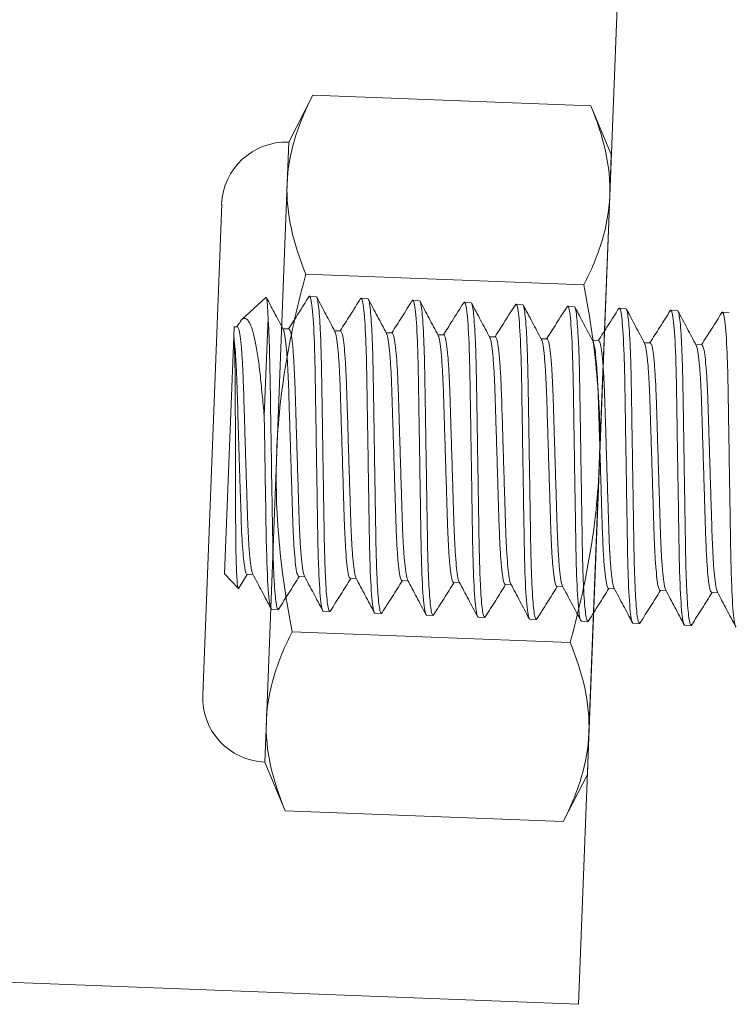
# Model space of a CAD drawing. Extents: x 158 to 215, y -67 to 37.
# Drawn here: x 172 to 173, y 31 to 31 of the extents above; entities that cross this region are included whole.
import ezdxf

# ---------------------------------------------------------------- set-up
doc = ezdxf.new("R2010")
doc.units = 0
doc.header["$LTSCALE"] = 0.25
doc.header["$MEASUREMENT"] = 0
doc.linetypes.add('HIDDEN', pattern=[0.375, 0.25, -0.125])
doc.linetypes.add('SLD-Solid', pattern=[0])
doc.layers.add('CROSS SECTION', color=30, linetype='CONTINUOUS', lineweight=18)
doc.layers.add('SINGLE', color=2, linetype='CONTINUOUS', lineweight=18)
doc.layers.add('HIDDEN', color=5, linetype='HIDDEN')

msp = doc.modelspace()

# ---------------------------------------------------------------- linework, layer by layer
at = {"layer": 'CROSS SECTION'}
for p, q in [((172.59052, 32.49801), (172.52292, 30.74932)), ((172.52292, 30.74932), (170.77422, 30.81692))]:
    msp.add_line(p, q, dxfattribs=at)
at = {"layer": 'HIDDEN', "linetype": 'Continuous', "lineweight": 0}
for p, q in [((172.3967, 31.08733), (172.52543, 31.08235)), ((172.3903, 30.92169), (172.51903, 30.91671))]:
    msp.add_line(p, q, dxfattribs=at)
at = {"layer": 'HIDDEN', "linetype": 'SLD-Solid', "lineweight": 15}
for p, q in [((172.39806, 31.07664), (172.39839, 31.07711)), ((172.39839, 31.07711), (172.40138, 31.07699)), ((172.37804, 31.07644), (172.36699, 31.06621)), ((172.42197, 31.07572), (172.4223, 31.07618)), ((172.4223, 31.07618), (172.42528, 31.07607)), ((172.44588, 31.0748), (172.4462, 31.07526)), ((172.4462, 31.07526), (172.44919, 31.07514)), ((172.46978, 31.07386), (172.47011, 31.07433)), ((172.47011, 31.07433), (172.4731, 31.07422)), ((172.49369, 31.07293), (172.49402, 31.07341)), ((172.49402, 31.07341), (172.49701, 31.07329)), ((172.51759, 31.07201), (172.51793, 31.07248)), ((172.51793, 31.07248), (172.52092, 31.07237)), ((172.5415, 31.07109), (172.54184, 31.07156)), ((172.54184, 31.07156), (172.54482, 31.07144)), ((172.56543, 31.07019), (172.56574, 31.07064)), ((172.56574, 31.07064), (172.56873, 31.07052)), ((172.58935, 31.06928), (172.58965, 31.06971)), ((172.58965, 31.06971), (172.59264, 31.0696)), ((172.36594, 31.06477), (172.36473, 31.06286)), ((172.37738, 31.02172), (172.37914, 31.06728)), ((172.36325, 31.05843), (172.359, 30.9486)), ((172.36342, 31.06291), (172.36325, 31.05843)), ((172.36491, 31.06285), (172.36342, 31.06291)), ((172.38882, 31.06192), (172.38602, 31.06203)), ((172.41273, 31.061), (172.40993, 31.06111)), ((172.43664, 31.06008), (172.43384, 31.06018)), ((172.46055, 31.05915), (172.45775, 31.05926)), ((172.48445, 31.05823), (172.48166, 31.05833)), ((172.50836, 31.0573), (172.50556, 31.05741)), ((172.53227, 31.05638), (172.52947, 31.05649)), ((172.55618, 31.05545), (172.55338, 31.05556)), ((172.58009, 31.05453), (172.57729, 31.05464)), ((172.359, 30.9486), (172.36538, 30.94172)), ((172.36538, 30.94172), (172.36946, 30.9482)), ((172.36946, 30.9482), (172.37226, 30.94809)), ((172.39337, 30.94727), (172.39617, 30.94717)), ((172.41728, 30.94635), (172.42008, 30.94624)), ((172.44118, 30.94543), (172.44398, 30.94532)), ((172.46509, 30.9445), (172.46789, 30.94439)), ((172.489, 30.94358), (172.4918, 30.94347)), ((172.51291, 30.94265), (172.51571, 30.94254)), ((172.53682, 30.94173), (172.53961, 30.94162)), ((172.56072, 30.9408), (172.56352, 30.9407)), ((172.58463, 30.93988), (172.58743, 30.93977)), ((172.3838, 30.93209), (172.38081, 30.93221)), ((172.3838, 30.93209), (172.38412, 30.93255)), ((172.40771, 30.93117), (172.40472, 30.93128)), ((172.40771, 30.93117), (172.40803, 30.93163)), ((172.43162, 30.93024), (172.42863, 30.93036)), ((172.43162, 30.93024), (172.43194, 30.9307)), ((172.45553, 30.92932), (172.45254, 30.92944)), ((172.45553, 30.92932), (172.45585, 30.92978)), ((172.47943, 30.9284), (172.47645, 30.92851)), ((172.47943, 30.9284), (172.47976, 30.92886)), ((172.50334, 30.92747), (172.50035, 30.92759)), ((172.50334, 30.92747), (172.50367, 30.92793)), ((172.52725, 30.92655), (172.52426, 30.92666)), ((172.52725, 30.92655), (172.52758, 30.92701)), ((172.55116, 30.92562), (172.54817, 30.92574)), ((172.55116, 30.92562), (172.55149, 30.92609)), ((172.57507, 30.9247), (172.57208, 30.92481)), ((172.57507, 30.9247), (172.5754, 30.92517))]:
    msp.add_line(p, q, dxfattribs=at)
at = {"layer": 'HIDDEN', "linetype": 'Continuous', "lineweight": 0}
for points in [[(172.38315, 31.00491), (172.38369, 31.01876), (172.38518, 31.03259), (172.38986, 31.06022), (172.39302, 31.07392), (172.3967, 31.08733)], [(172.53258, 30.99913), (172.53311, 31.01298), (172.53269, 31.02689), (172.53016, 31.0548), (172.52806, 31.06869), (172.52543, 31.08235)], [(172.3903, 30.92169), (172.38765, 30.93543), (172.38555, 30.94938), (172.38303, 30.97717), (172.38262, 30.99105), (172.38315, 31.00491)], [(172.51903, 30.91671), (172.52273, 30.9302), (172.5259, 30.94395), (172.53055, 30.97147), (172.53204, 30.98527), (172.53258, 30.99913)]]:
    msp.add_open_spline(points, degree=3, knots=[0, 0, 0, 0, 0.5, 0.5, 1, 1, 1, 1], dxfattribs=at)
at = {"layer": 'HIDDEN', "linetype": 'SLD-Solid', "lineweight": 15}
for points, knots in [([(172.39807, 31.07685), (172.39646, 31.0743), (172.39332, 31.06933), (172.39017, 31.06436), (172.38863, 31.06193)], [0, 0, 0, 0, 0.511656, 1, 1, 1, 1]), ([(172.39839, 31.07711), (172.39882, 31.07709), (172.39925, 31.0753), (172.40002, 31.06789), (172.40035, 31.06228), (172.40072, 31.05206), (172.40082, 31.04836), (172.40098, 31.04066), (172.40103, 31.03666), (172.40124, 31.02368), (172.4014, 31.01395), (172.40171, 30.99444), (172.40187, 30.98471), (172.40208, 30.97173), (172.40214, 30.96773), (172.40229, 30.96003), (172.40239, 30.95633), (172.40276, 30.94611), (172.40309, 30.9405), (172.40386, 30.93309), (172.40429, 30.9313), (172.40472, 30.93128)], [0, 0, 0, 0, 0.125, 0.125, 0.25, 0.25, 0.3125, 0.3125, 0.375, 0.375, 0.5, 0.5, 0.625, 0.625, 0.6875, 0.6875, 0.75, 0.75, 0.875, 0.875, 1, 1, 1, 1]), ([(172.41011, 31.06077), (172.4087, 31.06343), (172.40589, 31.06874), (172.40307, 31.07406), (172.40166, 31.07672)], [0, 0, 0, 0, 0.499798, 1, 1, 1, 1]), ([(172.37914, 31.06728), (172.37908, 31.06881), (172.37897, 31.0719), (172.37871, 31.07499), (172.37845, 31.07671), (172.37825, 31.07641), (172.37817, 31.0763)], [0, 0, 0, 0, 0.25562, 0.516297, 0.823324, 1, 1, 1, 1]), ([(172.3862, 31.0617), (172.38479, 31.06435), (172.38219, 31.06927), (172.37959, 31.07418), (172.3784, 31.07644)], [0, 0, 0, 0, 0.540801, 1, 1, 1, 1]), ([(172.40166, 31.07651), (172.40174, 31.07641), (172.402, 31.0761), (172.4024, 31.07369), (172.40286, 31.06933), (172.40327, 31.06318), (172.4036, 31.05562), (172.40385, 31.04694), (172.40401, 31.03734), (172.40418, 31.02691), (172.40436, 31.01571), (172.40454, 31.00408), (172.40473, 30.99244), (172.40491, 30.98125), (172.40508, 30.97081), (172.40524, 30.96122), (172.40549, 30.95254), (172.40582, 30.94497), (172.40623, 30.93884), (172.40669, 30.93443), (172.40718, 30.93169), (172.40754, 30.93134), (172.40771, 30.93117)], [0, 0, 0, 0, 0.022312, 0.07376, 0.126091, 0.178647, 0.230754, 0.281771, 0.331354, 0.381878, 0.43369, 0.486171, 0.538652, 0.590463, 0.640987, 0.690571, 0.741587, 0.793694, 0.846251, 0.898582, 0.950029, 1, 1, 1, 1]), ([(172.42199, 31.07593), (172.42038, 31.07339), (172.41723, 31.06841), (172.41408, 31.06344), (172.41254, 31.06101)], [0, 0, 0, 0, 0.511299, 1, 1, 1, 1]), ([(172.4223, 31.07618), (172.42273, 31.07616), (172.42316, 31.07438), (172.42393, 31.06697), (172.42426, 31.06136), (172.42463, 31.05113), (172.42473, 31.04744), (172.42488, 31.03973), (172.42494, 31.03573), (172.42515, 31.02276), (172.42531, 31.01303), (172.42562, 30.99351), (172.42578, 30.98378), (172.42599, 30.97081), (172.42604, 30.96681), (172.4262, 30.9591), (172.4263, 30.95541), (172.42666, 30.94519), (172.427, 30.93957), (172.42776, 30.93216), (172.4282, 30.93038), (172.42863, 30.93036)], [0, 0, 0, 0, 0.125, 0.125, 0.25, 0.25, 0.3125, 0.3125, 0.375, 0.375, 0.5, 0.5, 0.625, 0.625, 0.6875, 0.6875, 0.75, 0.75, 0.875, 0.875, 1, 1, 1, 1]), ([(172.43402, 31.05984), (172.43261, 31.0625), (172.42979, 31.06782), (172.42698, 31.07313), (172.42557, 31.07579)], [0, 0, 0, 0, 0.499797, 1, 1, 1, 1]), ([(172.42557, 31.07558), (172.42565, 31.07549), (172.4259, 31.07517), (172.42631, 31.07276), (172.42677, 31.0684), (172.42717, 31.06226), (172.4275, 31.0547), (172.42776, 31.04602), (172.42792, 31.03642), (172.42808, 31.02599), (172.42826, 31.01479), (172.42845, 31.00315), (172.42864, 30.99152), (172.42882, 30.98032), (172.42899, 30.96989), (172.42915, 30.96029), (172.4294, 30.95161), (172.42973, 30.94405), (172.43013, 30.93792), (172.43059, 30.9335), (172.43109, 30.93076), (172.43145, 30.93041), (172.43162, 30.93024)], [0, 0, 0, 0, 0.022208, 0.073661, 0.125997, 0.178559, 0.230672, 0.281694, 0.331283, 0.381812, 0.433629, 0.486116, 0.538602, 0.59042, 0.640949, 0.690538, 0.74156, 0.793672, 0.846234, 0.898571, 0.950024, 1, 1, 1, 1]), ([(172.4459, 31.07501), (172.44429, 31.07247), (172.44114, 31.06749), (172.43799, 31.06251), (172.43645, 31.06008)], [0, 0, 0, 0, 0.51111, 1, 1, 1, 1]), ([(172.4462, 31.07526), (172.44664, 31.07524), (172.44707, 31.07345), (172.44784, 31.06604), (172.44817, 31.06043), (172.44854, 31.05021), (172.44864, 31.04652), (172.44879, 31.03881), (172.44885, 31.03481), (172.44906, 31.02183), (172.44921, 31.0121), (172.44953, 30.99259), (172.44969, 30.98286), (172.44989, 30.96988), (172.44995, 30.96588), (172.45011, 30.95818), (172.45021, 30.95448), (172.45057, 30.94426), (172.4509, 30.93865), (172.45167, 30.93124), (172.45211, 30.92945), (172.45254, 30.92944)], [0, 0, 0, 0, 0.125, 0.125, 0.25, 0.25, 0.3125, 0.3125, 0.375, 0.375, 0.5, 0.5, 0.625, 0.625, 0.6875, 0.6875, 0.75, 0.75, 0.875, 0.875, 1, 1, 1, 1]), ([(172.45793, 31.05892), (172.45652, 31.06157), (172.4537, 31.06689), (172.45089, 31.07221), (172.44948, 31.07487)], [0, 0, 0, 0, 0.499795, 1, 1, 1, 1]), ([(172.44948, 31.07466), (172.44956, 31.07456), (172.44981, 31.07425), (172.45022, 31.07184), (172.45068, 31.06748), (172.45108, 31.06133), (172.45141, 31.05377), (172.45167, 31.04509), (172.45182, 31.0355), (172.45199, 31.02506), (172.45217, 31.01387), (172.45236, 31.00223), (172.45255, 30.9906), (172.45273, 30.9794), (172.4529, 30.96897), (172.45305, 30.95937), (172.45331, 30.95069), (172.45364, 30.94313), (172.45404, 30.93699), (172.4545, 30.93258), (172.455, 30.92984), (172.45535, 30.92949), (172.45553, 30.92932)], [0, 0, 0, 0, 0.022112, 0.07357, 0.125911, 0.178478, 0.230596, 0.281623, 0.331217, 0.381751, 0.433573, 0.486065, 0.538557, 0.590379, 0.640913, 0.690507, 0.741534, 0.793652, 0.846219, 0.898561, 0.950019, 1, 1, 1, 1]), ([(172.4698, 31.07407), (172.46799, 31.07121), (172.46484, 31.06624), (172.46169, 31.06127), (172.46036, 31.05916)], [0, 0, 0, 0, 0.575199, 1, 1, 1, 1]), ([(172.47011, 31.07433), (172.47054, 31.07432), (172.47098, 31.07253), (172.47175, 31.06512), (172.47208, 31.05951), (172.47244, 31.04929), (172.47254, 31.04559), (172.4727, 31.03789), (172.47276, 31.03388), (172.47296, 31.02091), (172.47312, 31.01118), (172.47344, 30.99166), (172.47359, 30.98194), (172.4738, 30.96896), (172.47386, 30.96496), (172.47402, 30.95725), (172.47412, 30.95356), (172.47448, 30.94334), (172.47481, 30.93772), (172.47558, 30.93032), (172.47602, 30.92853), (172.47645, 30.92851)], [0, 0, 0, 0, 0.125, 0.125, 0.25, 0.25, 0.3125, 0.3125, 0.375, 0.375, 0.5, 0.5, 0.625, 0.625, 0.6875, 0.6875, 0.75, 0.75, 0.875, 0.875, 1, 1, 1, 1]), ([(172.48184, 31.05799), (172.48043, 31.06065), (172.47761, 31.06596), (172.4748, 31.07128), (172.47339, 31.07394)], [0, 0, 0, 0, 0.499794, 1, 1, 1, 1]), ([(172.47339, 31.07373), (172.47347, 31.07364), (172.47372, 31.07332), (172.47412, 31.07091), (172.47459, 31.06656), (172.47499, 31.06041), (172.47532, 31.05285), (172.47557, 31.04417), (172.47573, 31.03457), (172.4759, 31.02414), (172.47608, 31.01294), (172.47627, 31.00131), (172.47646, 30.98967), (172.47664, 30.97848), (172.4768, 30.96804), (172.47696, 30.95844), (172.47722, 30.94977), (172.47755, 30.9422), (172.47795, 30.93607), (172.47841, 30.93166), (172.47891, 30.92891), (172.47926, 30.92857), (172.47943, 30.9284)], [0, 0, 0, 0, 0.0220234, 0.0734859, 0.1258322, 0.1784042, 0.2305266, 0.2815584, 0.3311568, 0.3816951, 0.4335222, 0.4860187, 0.5385153, 0.5903424, 0.6408807, 0.6904791, 0.7415108, 0.7936333, 0.8462053, 0.8985516, 0.9500141, 1, 1, 1, 1]), ([(172.4937, 31.07314), (172.49209, 31.0706), (172.48895, 31.06563), (172.4858, 31.06066), (172.48426, 31.05823)], [0, 0, 0, 0, 0.5119418, 1, 1, 1, 1]), ([(172.49402, 31.07341), (172.49445, 31.07339), (172.49489, 31.0716), (172.49565, 31.0642), (172.49599, 31.05858), (172.49635, 31.04836), (172.49645, 31.04467), (172.49661, 31.03696), (172.49666, 31.03296), (172.49687, 31.01998), (172.49703, 31.01026), (172.49734, 30.99074), (172.4975, 30.98101), (172.49771, 30.96803), (172.49777, 30.96403), (172.49792, 30.95633), (172.49802, 30.95263), (172.49839, 30.94241), (172.49872, 30.9368), (172.49949, 30.92939), (172.49992, 30.9276), (172.50035, 30.92759)], [0, 0, 0, 0, 0.125, 0.125, 0.25, 0.25, 0.3125, 0.3125, 0.375, 0.375, 0.5, 0.5, 0.625, 0.625, 0.6875, 0.6875, 0.75, 0.75, 0.875, 0.875, 1, 1, 1, 1]), ([(172.50575, 31.05706), (172.50434, 31.05972), (172.50152, 31.06504), (172.49871, 31.07036), (172.4973, 31.07302)], [0, 0, 0, 0, 0.499792, 1, 1, 1, 1]), ([(172.4973, 31.07281), (172.49737, 31.07271), (172.49763, 31.0724), (172.49803, 31.06999), (172.49849, 31.06563), (172.4989, 31.05948), (172.49923, 31.05192), (172.49948, 31.04324), (172.49964, 31.03365), (172.49981, 31.02321), (172.49999, 31.01202), (172.50018, 31.00038), (172.50036, 30.98875), (172.50054, 30.97755), (172.50071, 30.96712), (172.50087, 30.95752), (172.50112, 30.94884), (172.50145, 30.94128), (172.50186, 30.93514), (172.50232, 30.93073), (172.50282, 30.92799), (172.50317, 30.92764), (172.50334, 30.92747)], [0, 0, 0, 0, 0.021944, 0.07341, 0.125761, 0.178337, 0.230464, 0.2815, 0.331102, 0.381645, 0.433476, 0.485977, 0.538478, 0.590309, 0.640851, 0.690454, 0.74149, 0.793617, 0.846193, 0.898543, 0.95001, 1, 1, 1, 1]), ([(172.51761, 31.07222), (172.516, 31.06967), (172.51286, 31.0647), (172.50971, 31.05974), (172.50817, 31.05731)], [0, 0, 0, 0, 0.511824, 1, 1, 1, 1]), ([(172.51793, 31.07248), (172.51836, 31.07247), (172.51879, 31.07068), (172.51956, 31.06327), (172.51989, 31.05766), (172.52026, 31.04744), (172.52036, 31.04374), (172.52052, 31.03604), (172.52057, 31.03204), (172.52078, 31.01906), (172.52094, 31.00933), (172.52125, 30.98982), (172.52141, 30.98009), (172.52162, 30.96711), (172.52168, 30.96311), (172.52183, 30.9554), (172.52193, 30.95171), (172.5223, 30.94149), (172.52263, 30.93588), (172.5234, 30.92847), (172.52383, 30.92668), (172.52426, 30.92666)], [0, 0, 0, 0, 0.125, 0.125, 0.25, 0.25, 0.3125, 0.3125, 0.375, 0.375, 0.5, 0.5, 0.625, 0.625, 0.6875, 0.6875, 0.75, 0.75, 0.875, 0.875, 1, 1, 1, 1]), ([(172.52966, 31.05614), (172.52825, 31.05879), (172.52543, 31.06411), (172.52262, 31.06943), (172.52121, 31.07209)], [0, 0, 0, 0, 0.49979, 1, 1, 1, 1]), ([(172.52121, 31.07188), (172.52128, 31.07179), (172.52154, 31.07147), (172.52194, 31.06906), (172.5224, 31.06471), (172.5228, 31.05856), (172.52314, 31.051), (172.52339, 31.04232), (172.52355, 31.03272), (172.52372, 31.02229), (172.5239, 31.01109), (172.52408, 30.99946), (172.52427, 30.98782), (172.52445, 30.97663), (172.52462, 30.96619), (172.52478, 30.9566), (172.52503, 30.94792), (172.52536, 30.94035), (172.52577, 30.93422), (172.52623, 30.92981), (172.52672, 30.92706), (172.52708, 30.92672), (172.52725, 30.92655)], [0, 0, 0, 0, 0.021873, 0.073343, 0.125698, 0.178278, 0.230408, 0.281448, 0.331054, 0.3816, 0.433435, 0.48594, 0.538444, 0.590279, 0.640825, 0.690431, 0.741471, 0.793602, 0.846182, 0.898536, 0.950006, 1, 1, 1, 1]), ([(172.54152, 31.0713), (172.53991, 31.06875), (172.53677, 31.06378), (172.53362, 31.05881), (172.53208, 31.05639)], [0, 0, 0, 0, 0.511324, 1, 1, 1, 1]), ([(172.54184, 31.07156), (172.54227, 31.07154), (172.5427, 31.06976), (172.54347, 31.06235), (172.5438, 31.05673), (172.54417, 31.04651), (172.54427, 31.04282), (172.54442, 31.03511), (172.54448, 31.03111), (172.54469, 31.01814), (172.54485, 31.00841), (172.54516, 30.98889), (172.54532, 30.97916), (172.54553, 30.96619), (172.54558, 30.96218), (172.54574, 30.95448), (172.54584, 30.95079), (172.5462, 30.94056), (172.54654, 30.93495), (172.5473, 30.92754), (172.54774, 30.92575), (172.54817, 30.92574)], [0, 0, 0, 0, 0.125, 0.125, 0.25, 0.25, 0.3125, 0.3125, 0.375, 0.375, 0.5, 0.5, 0.625, 0.625, 0.6875, 0.6875, 0.75, 0.75, 0.875, 0.875, 1, 1, 1, 1]), ([(172.55357, 31.05521), (172.55216, 31.05787), (172.54934, 31.06318), (172.54653, 31.0685), (172.54512, 31.07116)], [0, 0, 0, 0, 0.49979, 1, 1, 1, 1]), ([(172.54512, 31.07095), (172.54519, 31.07086), (172.54544, 31.07054), (172.54585, 31.06814), (172.54631, 31.06378), (172.54671, 31.05764), (172.54704, 31.05008), (172.5473, 31.0414), (172.54746, 31.0318), (172.54762, 31.02136), (172.5478, 31.01017), (172.54799, 30.99853), (172.54818, 30.9869), (172.54836, 30.9757), (172.54853, 30.96527), (172.54869, 30.95567), (172.54894, 30.94699), (172.54927, 30.93943), (172.54967, 30.9333), (172.55013, 30.92888), (172.55063, 30.92614), (172.55098, 30.92579), (172.55116, 30.92562)], [0, 0, 0, 0, 0.0217907, 0.0732655, 0.1256242, 0.1782087, 0.2303436, 0.2813875, 0.3309977, 0.381548, 0.4333875, 0.4858965, 0.5384055, 0.5902449, 0.6407952, 0.6904054, 0.7414494, 0.7935842, 0.8461687, 0.8985275, 0.9500022, 1, 1, 1, 1]), ([(172.56545, 31.0704), (172.56384, 31.06786), (172.56069, 31.06288), (172.55753, 31.0579), (172.55599, 31.05546)], [0, 0, 0, 0, 0.5105694, 1, 1, 1, 1]), ([(172.56574, 31.07064), (172.56618, 31.07062), (172.56661, 31.06883), (172.56738, 31.06142), (172.56771, 31.05581), (172.56807, 31.04559), (172.56817, 31.04189), (172.56833, 31.03419), (172.56839, 31.03019), (172.5686, 31.01721), (172.56875, 31.00748), (172.56907, 30.98797), (172.56923, 30.97824), (172.56943, 30.96526), (172.56949, 30.96126), (172.56965, 30.95356), (172.56975, 30.94986), (172.57011, 30.93964), (172.57044, 30.93403), (172.57121, 30.92662), (172.57165, 30.92483), (172.57208, 30.92481)], [0, 0, 0, 0, 0.125, 0.125, 0.25, 0.25, 0.3125, 0.3125, 0.375, 0.375, 0.5, 0.5, 0.625, 0.625, 0.6875, 0.6875, 0.75, 0.75, 0.875, 0.875, 1, 1, 1, 1]), ([(172.56902, 31.07003), (172.5691, 31.06994), (172.56935, 31.06962), (172.56976, 31.06722), (172.57022, 31.06286), (172.57062, 31.05671), (172.57095, 31.04915), (172.57121, 31.04047), (172.57136, 31.03087), (172.57153, 31.02044), (172.57171, 31.00924), (172.5719, 30.99761), (172.57209, 30.98597), (172.57227, 30.97478), (172.57244, 30.96434), (172.57259, 30.95475), (172.57285, 30.94607), (172.57318, 30.9385), (172.57358, 30.93237), (172.57404, 30.92796), (172.57454, 30.92522), (172.57489, 30.92487), (172.57507, 30.9247)], [0, 0, 0, 0, 0.021723, 0.073202, 0.125564, 0.178152, 0.23029, 0.281338, 0.330952, 0.381505, 0.433348, 0.485861, 0.538374, 0.590217, 0.64077, 0.690384, 0.741432, 0.79357, 0.846158, 0.89852, 0.949999, 1, 1, 1, 1]), ([(172.57747, 31.05428), (172.57607, 31.05694), (172.57325, 31.06226), (172.57043, 31.06758), (172.56903, 31.07024)], [0, 0, 0, 0, 0.499789, 1, 1, 1, 1]), ([(172.58936, 31.06949), (172.58775, 31.06694), (172.5846, 31.06196), (172.58144, 31.05698), (172.5799, 31.05454)], [0, 0, 0, 0, 0.510526, 1, 1, 1, 1]), ([(172.58965, 31.06971), (172.59008, 31.06969), (172.59052, 31.06791), (172.59129, 31.0605), (172.59162, 31.05489), (172.59198, 31.04466), (172.59208, 31.04097), (172.59224, 31.03326), (172.5923, 31.02926), (172.5925, 31.01629), (172.59266, 31.00656), (172.59298, 30.98704), (172.59313, 30.97731), (172.59334, 30.96434), (172.5934, 30.96034), (172.59356, 30.95263), (172.59366, 30.94894), (172.59402, 30.93872), (172.59435, 30.9331), (172.59512, 30.92569), (172.59555, 30.92391), (172.59599, 30.92389)], [0, 0, 0, 0, 0.125, 0.125, 0.25, 0.25, 0.3125, 0.3125, 0.375, 0.375, 0.5, 0.5, 0.625, 0.625, 0.6875, 0.6875, 0.75, 0.75, 0.875, 0.875, 1, 1, 1, 1]), ([(172.366, 31.06473), (172.36613, 31.065), (172.36677, 31.06623), (172.36772, 31.06688), (172.36911, 31.06684), (172.37052, 31.06507), (172.37192, 31.06158), (172.37325, 31.05631), (172.37445, 31.04945), (172.37548, 31.04112), (172.3764, 31.03186), (172.37706, 31.02506), (172.37738, 31.02172)], [0, 0, 0, 0, 0.026068, 0.121856, 0.219858, 0.327008, 0.437016, 0.54854, 0.663298, 0.774833, 0.889325, 1, 1, 1, 1]), ([(172.37914, 31.06728), (172.37942, 31.06308), (172.37965, 31.05773), (172.37999, 31.04573), (172.38008, 31.03928), (172.38032, 31.02485), (172.38044, 31.01692), (172.3807, 31.00083), (172.38083, 30.99268), (172.38102, 30.98127), (172.38108, 30.97759), (172.38119, 30.97064), (172.38124, 30.96738), (172.38144, 30.95787), (172.38163, 30.95197), (172.38213, 30.94221), (172.38243, 30.93837), (172.38309, 30.93331), (172.38345, 30.93211), (172.3838, 30.93209)], [0, 0, 0, 0, 0.125, 0.125, 0.25, 0.25, 0.375, 0.375, 0.5, 0.5, 0.5625, 0.5625, 0.625, 0.625, 0.75, 0.75, 0.875, 0.875, 1, 1, 1, 1]), ([(172.36325, 31.05843), (172.36346, 31.056), (172.36363, 31.05245), (172.3638, 31.04558), (172.36385, 31.04309), (172.36391, 31.0377), (172.36393, 31.03477), (172.36396, 31.02866), (172.36397, 31.02549), (172.364, 31.01894), (172.36402, 31.01552), (172.36404, 31.00867), (172.36405, 31.00523), (172.36408, 30.99832), (172.36409, 30.99482), (172.3641, 30.98803), (172.36411, 30.98472), (172.36413, 30.97827), (172.36413, 30.97511), (172.36415, 30.96917), (172.36417, 30.96636), (172.36424, 30.96109), (172.36428, 30.95861), (172.36439, 30.95416), (172.36445, 30.95216), (172.3646, 30.94864), (172.36468, 30.94711), (172.36494, 30.94338), (172.36515, 30.94196), (172.36538, 30.94172)], [0, 0, 0, 0, 0.125, 0.125, 0.1875, 0.1875, 0.25, 0.25, 0.3125, 0.3125, 0.375, 0.375, 0.4375, 0.4375, 0.5, 0.5, 0.5625, 0.5625, 0.625, 0.625, 0.6875, 0.6875, 0.75, 0.75, 0.8125, 0.8125, 0.875, 0.875, 1, 1, 1, 1]), ([(172.36946, 30.9482), (172.36908, 30.94821), (172.3687, 30.94928), (172.36796, 30.95372), (172.36761, 30.95709), (172.36702, 30.96556), (172.36679, 30.97063), (172.36644, 30.98139), (172.36626, 30.98745), (172.36585, 31.00043), (172.36564, 31.00728), (172.36523, 31.02046), (172.36504, 31.02678), (172.36478, 31.03515), (172.36469, 31.03779), (172.36448, 31.04291), (172.36435, 31.04535), (172.36394, 31.05211), (172.36361, 31.05583), (172.36325, 31.05843)], [0, 0, 0, 0, 0.125, 0.125, 0.25, 0.25, 0.375, 0.375, 0.5, 0.5, 0.625, 0.625, 0.75, 0.75, 0.8125, 0.8125, 0.875, 0.875, 1, 1, 1, 1]), ([(172.36491, 31.06285), (172.36513, 31.06264), (172.36558, 31.0622), (172.36622, 31.05881), (172.36681, 31.05342), (172.36731, 31.04614), (172.36771, 31.03745), (172.36799, 31.02763), (172.36833, 31.01687), (172.36868, 31.00547), (172.36903, 30.99406), (172.36937, 30.9833), (172.36966, 30.97348), (172.37005, 30.9648), (172.37055, 30.9575), (172.37114, 30.95218), (172.37166, 30.94921), (172.37198, 30.94882), (172.37207, 30.9487)], [0, 0, 0, 0, 0.063256, 0.128616, 0.194858, 0.260655, 0.324737, 0.387404, 0.452189, 0.518282, 0.584375, 0.64916, 0.711827, 0.775908, 0.841706, 0.907948, 0.973308, 1, 1, 1, 1]), ([(172.3862, 31.06144), (172.3863, 31.06132), (172.38662, 31.06093), (172.38714, 31.05795), (172.38773, 31.05263), (172.38823, 31.04532), (172.38863, 31.03664), (172.38891, 31.02682), (172.38925, 31.01606), (172.3896, 31.00466), (172.38995, 30.99326), (172.39029, 30.98249), (172.39058, 30.97267), (172.39097, 30.96399), (172.39147, 30.9567), (172.39206, 30.95131), (172.3927, 30.94792), (172.39315, 30.94749), (172.39337, 30.94727)], [0, 0, 0, 0, 0.0278735, 0.0931542, 0.1593152, 0.2250331, 0.2890366, 0.3516275, 0.4163343, 0.482347, 0.5483597, 0.6130665, 0.6756574, 0.7396608, 0.8053788, 0.8715398, 0.9368205, 1, 1, 1, 1]), ([(172.38882, 31.06192), (172.38904, 31.06171), (172.38949, 31.06128), (172.39013, 31.05788), (172.39072, 31.0525), (172.39122, 31.04521), (172.39161, 31.03653), (172.3919, 31.0267), (172.39224, 31.01594), (172.39259, 31.00454), (172.39294, 30.99314), (172.39328, 30.98238), (172.39357, 30.97256), (172.39396, 30.96388), (172.39446, 30.95657), (172.39505, 30.95125), (172.39557, 30.94828), (172.39589, 30.94789), (172.39598, 30.94777)], [0, 0, 0, 0, 0.063233, 0.128568, 0.194785, 0.260559, 0.324616, 0.38726, 0.452021, 0.518089, 0.584158, 0.648919, 0.711563, 0.77562, 0.841393, 0.90761, 0.972946, 1, 1, 1, 1]), ([(172.41011, 31.06051), (172.4102, 31.0604), (172.41053, 31.06), (172.41105, 31.05702), (172.41164, 31.0517), (172.41214, 31.0444), (172.41253, 31.03572), (172.41282, 31.0259), (172.41316, 31.01513), (172.41351, 31.00373), (172.41386, 30.99233), (172.4142, 30.98157), (172.41449, 30.97175), (172.41488, 30.96306), (172.41538, 30.95578), (172.41597, 30.95039), (172.41661, 30.94699), (172.41706, 30.94656), (172.41728, 30.94635)], [0, 0, 0, 0, 0.0277417, 0.0930313, 0.1592013, 0.2249281, 0.2889402, 0.3515396, 0.4162552, 0.4822768, 0.5482984, 0.613014, 0.6756134, 0.7396256, 0.8053524, 0.8715224, 0.936812, 1, 1, 1, 1]), ([(172.41273, 31.061), (172.41295, 31.06079), (172.4134, 31.06036), (172.41404, 31.05696), (172.41463, 31.05157), (172.41513, 31.04429), (172.41552, 31.0356), (172.41581, 31.02578), (172.41615, 31.01502), (172.4165, 31.00362), (172.41685, 30.99222), (172.41719, 30.98145), (172.41747, 30.97163), (172.41787, 30.96295), (172.41837, 30.95565), (172.41896, 30.95033), (172.41948, 30.94735), (172.4198, 30.94695), (172.4199, 30.94684)], [0, 0, 0, 0, 0.06319, 0.128482, 0.194654, 0.260383, 0.324397, 0.386999, 0.451716, 0.51774, 0.583764, 0.648481, 0.711083, 0.775097, 0.840826, 0.906998, 0.97229, 1, 1, 1, 1]), ([(172.43402, 31.05959), (172.43411, 31.05947), (172.43444, 31.05908), (172.43496, 31.0561), (172.43555, 31.05078), (172.43605, 31.04347), (172.43644, 31.03479), (172.43673, 31.02497), (172.43707, 31.01421), (172.43742, 31.00281), (172.43777, 30.99141), (172.43811, 30.98065), (172.43839, 30.97082), (172.43878, 30.96214), (172.43929, 30.95485), (172.43988, 30.94946), (172.44052, 30.94607), (172.44097, 30.94564), (172.44118, 30.94543)], [0, 0, 0, 0, 0.0276145, 0.0929126, 0.1590913, 0.2248267, 0.2888472, 0.3514548, 0.4161788, 0.4822091, 0.5482393, 0.6129634, 0.675571, 0.7395915, 0.8053269, 0.8715056, 0.9368037, 1, 1, 1, 1]), ([(172.43664, 31.06008), (172.43686, 31.05986), (172.43731, 31.05943), (172.43795, 31.05604), (172.43854, 31.05065), (172.43904, 31.04336), (172.43943, 31.03468), (172.43972, 31.02486), (172.44005, 31.01409), (172.44041, 31.00269), (172.44076, 30.99129), (172.4411, 30.98053), (172.44138, 30.97071), (172.44177, 30.96203), (172.44228, 30.95472), (172.44287, 30.9494), (172.44339, 30.94643), (172.44371, 30.94604), (172.4438, 30.94592)], [0, 0, 0, 0, 0.063227, 0.128556, 0.194767, 0.260534, 0.324585, 0.387223, 0.451978, 0.51804, 0.584102, 0.648857, 0.711495, 0.775546, 0.841313, 0.907524, 0.972853, 1, 1, 1, 1]), ([(172.45793, 31.05866), (172.45802, 31.05854), (172.45834, 31.05815), (172.45887, 31.05517), (172.45946, 31.04985), (172.45996, 31.04255), (172.46035, 31.03387), (172.46063, 31.02405), (172.46097, 31.01329), (172.46133, 31.00188), (172.46168, 30.99048), (172.46202, 30.97972), (172.4623, 30.9699), (172.46269, 30.96121), (172.4632, 30.95393), (172.46378, 30.94854), (172.46443, 30.94514), (172.46487, 30.94471), (172.46509, 30.9445)], [0, 0, 0, 0, 0.027493, 0.092799, 0.158986, 0.22473, 0.288758, 0.351374, 0.416106, 0.482144, 0.548183, 0.612915, 0.67553, 0.739559, 0.805303, 0.871489, 0.936796, 1, 1, 1, 1]), ([(172.46055, 31.05915), (172.46077, 31.05894), (172.46121, 31.05851), (172.46185, 31.05511), (172.46244, 31.04972), (172.46295, 31.04244), (172.46334, 31.03375), (172.46362, 31.02393), (172.46396, 31.01317), (172.46431, 31.00177), (172.46467, 30.99037), (172.465, 30.97961), (172.46529, 30.96978), (172.46568, 30.9611), (172.46618, 30.9538), (172.46677, 30.94848), (172.46729, 30.94551), (172.46761, 30.94512), (172.4677, 30.94501)], [0, 0, 0, 0, 0.063263, 0.12863, 0.194879, 0.260684, 0.324772, 0.387446, 0.452238, 0.518338, 0.584439, 0.649231, 0.711905, 0.775993, 0.841798, 0.908047, 0.973414, 1, 1, 1, 1]), ([(172.48184, 31.05773), (172.48193, 31.05762), (172.48225, 31.05722), (172.48277, 31.05425), (172.48336, 31.04893), (172.48387, 31.04163), (172.48426, 31.03295), (172.48454, 31.02312), (172.48488, 31.01236), (172.48523, 31.00096), (172.48559, 30.98956), (172.48592, 30.9788), (172.48621, 30.96897), (172.4866, 30.96029), (172.4871, 30.95301), (172.48769, 30.94762), (172.48833, 30.94422), (172.48878, 30.94379), (172.489, 30.94358)], [0, 0, 0, 0, 0.027377, 0.092691, 0.158886, 0.224638, 0.288674, 0.351297, 0.416036, 0.482083, 0.548129, 0.612869, 0.675492, 0.739528, 0.805279, 0.871474, 0.936788, 1, 1, 1, 1]), ([(172.48445, 31.05823), (172.48467, 31.05801), (172.48512, 31.05758), (172.48576, 31.05419), (172.48635, 31.0488), (172.48685, 31.04151), (172.48725, 31.03283), (172.48753, 31.02301), (172.48787, 31.01225), (172.48822, 31.00084), (172.48857, 30.98944), (172.48891, 30.97868), (172.4892, 30.96886), (172.48959, 30.96018), (172.49009, 30.95287), (172.49068, 30.94756), (172.4912, 30.94459), (172.49152, 30.9442), (172.49161, 30.94409)], [0, 0, 0, 0, 0.063277, 0.128659, 0.194922, 0.260742, 0.324844, 0.387532, 0.452338, 0.518453, 0.584568, 0.649375, 0.712062, 0.776165, 0.841984, 0.908247, 0.973629, 1, 1, 1, 1]), ([(172.50575, 31.05681), (172.50584, 31.05669), (172.50616, 31.0563), (172.50668, 31.05332), (172.50727, 31.048), (172.50777, 31.0407), (172.50817, 31.03202), (172.50845, 31.0222), (172.50879, 31.01144), (172.50914, 31.00004), (172.50949, 30.98863), (172.50983, 30.97787), (172.51012, 30.96805), (172.51051, 30.95937), (172.51101, 30.95208), (172.5116, 30.94669), (172.51224, 30.9433), (172.51269, 30.94287), (172.51291, 30.94265)], [0, 0, 0, 0, 0.027269, 0.09259, 0.158792, 0.224551, 0.288594, 0.351224, 0.415971, 0.482025, 0.548079, 0.612826, 0.675456, 0.739499, 0.805258, 0.87146, 0.936781, 1, 1, 1, 1]), ([(172.50836, 31.0573), (172.50858, 31.05709), (172.50903, 31.05666), (172.50967, 31.05326), (172.51026, 31.04787), (172.51076, 31.04059), (172.51115, 31.0319), (172.51144, 31.02208), (172.51178, 31.01132), (172.51213, 30.99992), (172.51248, 30.98852), (172.51282, 30.97776), (172.51311, 30.96793), (172.5135, 30.95925), (172.514, 30.95195), (172.51459, 30.94663), (172.51511, 30.94367), (172.51542, 30.94328), (172.51551, 30.94317)], [0, 0, 0, 0, 0.063291, 0.128687, 0.194965, 0.260799, 0.324915, 0.387617, 0.452438, 0.518567, 0.584696, 0.649517, 0.712218, 0.776335, 0.842169, 0.908447, 0.973843, 1, 1, 1, 1]), ([(172.52965, 31.05588), (172.52975, 31.05577), (172.53007, 31.05537), (172.53059, 31.0524), (172.53118, 31.04708), (172.53168, 31.03978), (172.53207, 31.0311), (172.53236, 31.02127), (172.5327, 31.01051), (172.53305, 30.99911), (172.5334, 30.98771), (172.53374, 30.97695), (172.53402, 30.96713), (172.53442, 30.95844), (172.53492, 30.95116), (172.53551, 30.94577), (172.53615, 30.94237), (172.5366, 30.94194), (172.53682, 30.94173)], [0, 0, 0, 0, 0.027168, 0.092496, 0.158705, 0.224471, 0.288521, 0.351157, 0.415911, 0.481971, 0.548032, 0.612786, 0.675422, 0.739472, 0.805238, 0.871447, 0.936775, 1, 1, 1, 1]), ([(172.53227, 31.05638), (172.53249, 31.05617), (172.53294, 31.05573), (172.53358, 31.05234), (172.53417, 31.04695), (172.53467, 31.03967), (172.53506, 31.03098), (172.53535, 31.02116), (172.53569, 31.0104), (172.53604, 30.999), (172.53639, 30.98759), (172.53673, 30.97683), (172.53701, 30.96701), (172.5374, 30.95833), (172.53791, 30.95103), (172.5385, 30.9457), (172.53902, 30.94272), (172.53934, 30.94233), (172.53944, 30.94221)], [0, 0, 0, 0, 0.063169, 0.128438, 0.194588, 0.260294, 0.324287, 0.386867, 0.451562, 0.517564, 0.583565, 0.64826, 0.710841, 0.774833, 0.84054, 0.906689, 0.971959, 1, 1, 1, 1]), ([(172.55356, 31.05496), (172.55366, 31.05484), (172.55398, 31.05445), (172.5545, 31.05148), (172.55509, 31.04616), (172.55559, 31.03885), (172.55598, 31.03017), (172.55627, 31.02035), (172.5566, 31.00959), (172.55696, 30.99819), (172.55731, 30.98679), (172.55765, 30.97602), (172.55793, 30.9662), (172.55832, 30.95752), (172.55883, 30.95023), (172.55942, 30.94484), (172.56006, 30.94145), (172.5605, 30.94102), (172.56072, 30.9408)], [0, 0, 0, 0, 0.027076, 0.09241, 0.158625, 0.224397, 0.288453, 0.351095, 0.415855, 0.481922, 0.547989, 0.612749, 0.675391, 0.739447, 0.805219, 0.871434, 0.936769, 1, 1, 1, 1]), ([(172.55618, 31.05545), (172.5564, 31.05524), (172.55684, 31.05481), (172.55749, 31.05141), (172.55808, 31.04603), (172.55858, 31.03874), (172.55897, 31.03006), (172.55925, 31.02023), (172.55959, 31.00947), (172.55995, 30.99807), (172.5603, 30.98667), (172.56064, 30.97591), (172.56092, 30.96609), (172.56131, 30.9574), (172.56182, 30.9501), (172.56241, 30.94478), (172.56293, 30.94179), (172.56326, 30.9414), (172.56336, 30.94128)], [0, 0, 0, 0, 0.0631286, 0.1283568, 0.1944647, 0.2601297, 0.3240817, 0.3866223, 0.451277, 0.5172366, 0.5831961, 0.6478509, 0.7103914, 0.7743434, 0.8400085, 0.9061163, 0.9713445, 1, 1, 1, 1]), ([(172.57747, 31.05403), (172.57757, 31.05391), (172.57789, 31.05352), (172.5784, 31.05055), (172.579, 31.04523), (172.5795, 31.03793), (172.57989, 31.02925), (172.58017, 31.01943), (172.58051, 31.00866), (172.58086, 30.99726), (172.58122, 30.98586), (172.58156, 30.9751), (172.58184, 30.96528), (172.58223, 30.95659), (172.58273, 30.94931), (172.58332, 30.94392), (172.58397, 30.94052), (172.58441, 30.94009), (172.58463, 30.93988)], [0, 0, 0, 0, 0.026992, 0.092332, 0.158553, 0.22433, 0.288392, 0.35104, 0.415805, 0.481878, 0.54795, 0.612716, 0.675363, 0.739425, 0.805202, 0.871423, 0.936763, 1, 1, 1, 1]), ([(172.58009, 31.05453), (172.58031, 31.05432), (172.58075, 31.05389), (172.58139, 31.05049), (172.58198, 31.0451), (172.58249, 31.03782), (172.58288, 31.02913), (172.58316, 31.01931), (172.5835, 31.00855), (172.58385, 30.99715), (172.58421, 30.98575), (172.58454, 30.97498), (172.58483, 30.96516), (172.58522, 30.95648), (172.58572, 30.94918), (172.58631, 30.94386), (172.58684, 30.94087), (172.58716, 30.94048), (172.58726, 30.94036)], [0, 0, 0, 0, 0.0631489, 0.128398, 0.194527, 0.2602131, 0.3241856, 0.3867462, 0.4514217, 0.5174024, 0.5833831, 0.6480586, 0.7106192, 0.7745917, 0.8402778, 0.9064068, 0.9716559, 1, 1, 1, 1]), ([(172.37738, 31.02172), (172.37755, 31.01099), (172.37774, 30.99941), (172.378, 30.98331), (172.37808, 30.97816), (172.37824, 30.96862), (172.37831, 30.96421), (172.37864, 30.95153), (172.37898, 30.94426), (172.37982, 30.93459), (172.38032, 30.93223), (172.38081, 30.93221)], [0, 0, 0, 0, 0.25, 0.25, 0.375, 0.375, 0.5, 0.5, 0.75, 0.75, 1, 1, 1, 1]), ([(172.37207, 30.94845), (172.37348, 30.94579), (172.3763, 30.94047), (172.37911, 30.93515), (172.38052, 30.93249)], [0, 0, 0, 0, 0.499781, 1, 1, 1, 1]), ([(172.38411, 30.93234), (172.38572, 30.93488), (172.38887, 30.93986), (172.39202, 30.94483), (172.39356, 30.94727)], [0, 0, 0, 0, 0.510999, 1, 1, 1, 1]), ([(172.39598, 30.94752), (172.39739, 30.94486), (172.40021, 30.93954), (172.40302, 30.93422), (172.40443, 30.93156)], [0, 0, 0, 0, 0.499789, 1, 1, 1, 1]), ([(172.40802, 30.93142), (172.40963, 30.93396), (172.41278, 30.93894), (172.41593, 30.94391), (172.41747, 30.94634)], [0, 0, 0, 0, 0.511083, 1, 1, 1, 1]), ([(172.4199, 30.94658), (172.4213, 30.94392), (172.42412, 30.93861), (172.42694, 30.93329), (172.42834, 30.93063)], [0, 0, 0, 0, 0.499798, 1, 1, 1, 1]), ([(172.43193, 30.93049), (172.43354, 30.93304), (172.43668, 30.93801), (172.43983, 30.94299), (172.44138, 30.94542)], [0, 0, 0, 0, 0.511164, 1, 1, 1, 1]), ([(172.4438, 30.94567), (172.44521, 30.94301), (172.44802, 30.93769), (172.45084, 30.93238), (172.45225, 30.92972)], [0, 0, 0, 0, 0.499795, 1, 1, 1, 1]), ([(172.45584, 30.92957), (172.45745, 30.93211), (172.46059, 30.93709), (172.46374, 30.94206), (172.46528, 30.94449)], [0, 0, 0, 0, 0.511242, 1, 1, 1, 1]), ([(172.4677, 30.94475), (172.46911, 30.9421), (172.47193, 30.93678), (172.47474, 30.93146), (172.47615, 30.9288)], [0, 0, 0, 0, 0.4997811, 1, 1, 1, 1]), ([(172.36583, 30.94243), (172.36581, 30.94236), (172.36563, 30.94151), (172.3655, 30.94162), (172.36538, 30.94172)], [0, 0, 0, 0, 0.078909, 1, 1, 1, 1]), ([(172.47975, 30.92865), (172.48136, 30.93119), (172.4845, 30.93617), (172.48765, 30.94114), (172.48919, 30.94357)], [0, 0, 0, 0, 0.511316, 1, 1, 1, 1]), ([(172.49161, 30.94383), (172.49301, 30.94118), (172.49583, 30.93586), (172.49865, 30.93054), (172.50006, 30.92788)], [0, 0, 0, 0, 0.499783, 1, 1, 1, 1]), ([(172.50366, 30.92773), (172.50526, 30.93027), (172.50841, 30.93524), (172.51156, 30.94022), (172.5131, 30.94265)], [0, 0, 0, 0, 0.511385, 1, 1, 1, 1]), ([(172.51551, 30.94291), (172.51692, 30.94026), (172.51973, 30.93495), (172.52255, 30.92963), (172.52395, 30.92698)], [0, 0, 0, 0, 0.499829, 1, 1, 1, 1]), ([(172.52756, 30.9268), (172.52917, 30.92935), (172.53232, 30.93432), (172.53547, 30.93929), (172.53701, 30.94172)], [0, 0, 0, 0, 0.511449, 1, 1, 1, 1]), ([(172.53944, 30.94195), (172.54085, 30.9393), (172.54366, 30.93398), (172.54648, 30.92866), (172.54788, 30.92601)], [0, 0, 0, 0, 0.499808, 1, 1, 1, 1]), ([(172.55147, 30.92588), (172.55308, 30.92842), (172.55623, 30.9334), (172.55938, 30.93837), (172.56091, 30.9408)], [0, 0, 0, 0, 0.511507, 1, 1, 1, 1]), ([(172.56335, 30.94102), (172.56476, 30.93836), (172.56758, 30.93304), (172.57039, 30.92772), (172.5718, 30.92506)], [0, 0, 0, 0, 0.499784, 1, 1, 1, 1]), ([(172.57538, 30.92496), (172.57699, 30.9275), (172.58014, 30.93247), (172.58328, 30.93744), (172.58482, 30.93987)], [0, 0, 0, 0, 0.511554, 1, 1, 1, 1]), ([(172.58726, 30.9401), (172.58867, 30.93744), (172.59149, 30.93212), (172.5943, 30.9268), (172.59571, 30.92414)], [0, 0, 0, 0, 0.499767, 1, 1, 1, 1])]:
    msp.add_open_spline(points, degree=3, knots=knots, dxfattribs=at)
at = {"layer": 'SINGLE', "linetype": 'Continuous', "lineweight": 0}
for p, q in [((172.3887, 31.14835), (172.3999, 31.17015)), ((172.3999, 31.17015), (172.52863, 31.16517)), ((172.52863, 31.16517), (172.53812, 31.14258)), ((172.38795, 31.12914), (172.3887, 31.14835)), ((172.53738, 31.12336), (172.53812, 31.14258)), ((172.38315, 31.00491), (172.38795, 31.12914)), ((172.53258, 30.99913), (172.53738, 31.12336)), ((172.34888, 30.8925), (172.35766, 31.11962)), ((172.37835, 30.88068), (172.38315, 31.00491)), ((172.52777, 30.8749), (172.53258, 30.99913)), ((172.37761, 30.86146), (172.37835, 30.88068)), ((172.52703, 30.85568), (172.52777, 30.8749)), ((172.3871, 30.83887), (172.37761, 30.86146)), ((172.52703, 30.85568), (172.51582, 30.83389)), ((172.3871, 30.83887), (172.51582, 30.83389))]:
    msp.add_line(p, q, dxfattribs=at)
for centre, start, end in [((172.38754, 31.11847), 87.786, 177.786), ((172.37876, 30.89134), 177.786, 267.786)]:
    msp.add_arc(centre, 0.02991, start, end, dxfattribs=at)
for points in [[(172.38795, 31.12914), (172.38822, 31.13603), (172.38944, 31.14294), (172.39358, 31.15668), (172.39646, 31.16345), (172.3999, 31.17015)], [(172.53738, 31.12336), (172.53711, 31.11646), (172.53589, 31.10956), (172.53175, 31.09581), (172.52887, 31.08904), (172.52543, 31.08235)], [(172.37835, 30.88068), (172.37862, 30.88757), (172.37983, 30.89448), (172.38397, 30.90822), (172.38685, 30.91499), (172.3903, 30.92169)], [(172.52777, 30.8749), (172.52751, 30.868), (172.52629, 30.8611), (172.52215, 30.84735), (172.51927, 30.84059), (172.51582, 30.83389)]]:
    msp.add_open_spline(points, degree=3, knots=[0, 0, 0, 0, 0.5, 0.5, 1, 1, 1, 1], dxfattribs=at)
for points in [[(172.52863, 31.16517), (172.53449, 31.15121), (172.53792, 31.13728), (172.53738, 31.12336)], [(172.3967, 31.08733), (172.39084, 31.10128), (172.38742, 31.11522), (172.38795, 31.12914)], [(172.51903, 30.91671), (172.52489, 30.90276), (172.52831, 30.88882), (172.52777, 30.8749)], [(172.3871, 30.83887), (172.38123, 30.85282), (172.37781, 30.86676), (172.37835, 30.88068)]]:
    msp.add_open_spline(points, degree=3, dxfattribs=at)

doc.saveas('drawing.dxf')
